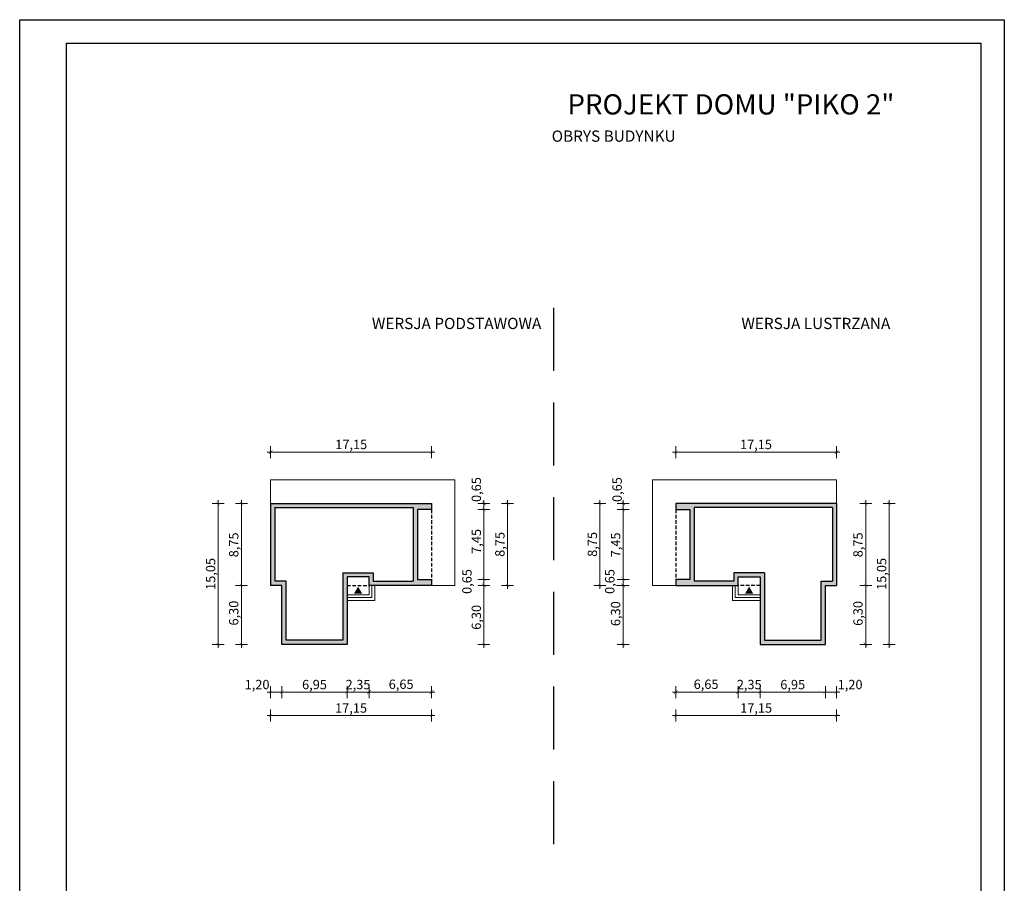
# Model space of a CAD drawing. Units: millimetres. Extents: x -647 to 9853, y 165 to 15015.
# Drawn here: x -647 to 9853, y 5803 to 15015 of the extents above; entities that cross this region are included whole.
import ezdxf

# ---------------------------------------------------------------- set-up
doc = ezdxf.new("R2010")
doc.units = ezdxf.units.MM
doc.linetypes.add('DASHED', pattern=[19.05, 12.7, -6.35])
doc.layers.add('A-cienkie', color=1, linetype='Continuous', lineweight=15)
doc.layers.add('A-wymiar', color=1, linetype='Continuous', lineweight=5)
for name, color, linetype in [('A-pr', 5, 'DASHED'), ('A-sciany', 7, 'Continuous'), ('A-tekst', 8, 'Continuous'), ('FORMATKA', 1, 'Continuous')]:
    doc.layers.add(name, color=color, linetype=linetype)
doc.styles.add('WYMIAROWY', font='arial.ttf', dxfattribs={"width": 0.8})
doc.dimstyles.new('obrys 500', dxfattribs={"dimtxt": 100, "dimasz": 4, "dimexe": 0, "dimexo": 0, "dimgap": 3, "dimtad": 1, "dimlfac": 0.01, "dimrnd": 0.01, "dimzin": 0, "dimtxsty": 'WYMIAROWY', "dimblk": 'z2a100', "dimcen": 0, "dimse1": 1, "dimse2": 1, "dimclrd": 256, "dimclre": 256, "dimclrt": 3, "dimadec": 0, "dimazin": 0, "dimtfac": 1, "dimtofl": 0, "dimtmove": 2, "dimatfit": 3, "dimldrblk": 'z2a100', "dimfxl": 1, "dimtolj": 1, "dimtzin": 0, "dimlwd": -1, "dimarcsym": 0})

# ---------------------------------------------------------------- blocks, each defined once
blk = doc.blocks.new('z2a100')
for p, q in [((8.8, 0), (-8.8, 0)), ((0, -16), (0, 16))]:
    blk.add_line(p, q)
at = {"const_width": 0.8}
blk.add_lwpolyline([(4.9, 4.9), (-4.9, -4.9)], dxfattribs=at)
blk = doc.blocks.new('*D3092')
at = {"layer": 'A-wymiar', "linetype": 'Continuous'}
blk.add_line((3740, 7843), (3083, 7843), dxfattribs=at)
at = {"layer": 'A-wymiar', "xscale": 4, "yscale": 4, "zscale": 4, "rotation": 180}
blk.add_blockref('z2a100', (3079, 7843), dxfattribs=at)
at = {"layer": 'A-wymiar', "xscale": 4, "yscale": 4, "zscale": 4}
blk.add_blockref('z2a100', (3744, 7843), dxfattribs=at)
at = {"layer": 'A-wymiar', "color": 3, "insert": (3421, 7926), "char_height": 100, "attachment_point": 5, "style": 'WYMIAROWY'}
blk.add_mtext('\\A1;6,65', dxfattribs=at)
blk = doc.blocks.new('*D3093')
at = {"layer": 'A-wymiar', "linetype": 'Continuous'}
blk.add_line((3075, 7843), (2848, 7843), dxfattribs=at)
at = {"layer": 'A-wymiar', "xscale": 4, "yscale": 4, "zscale": 4, "rotation": 180}
blk.add_blockref('z2a100', (2844, 7843), dxfattribs=at)
at = {"layer": 'A-wymiar', "xscale": 4, "yscale": 4, "zscale": 4}
blk.add_blockref('z2a100', (3079, 7843), dxfattribs=at)
at = {"layer": 'A-wymiar', "color": 3, "insert": (2961, 7923), "char_height": 100, "attachment_point": 5, "style": 'WYMIAROWY'}
blk.add_mtext('\\A1;2,35', dxfattribs=at)
blk = doc.blocks.new('*D3094')
at = {"layer": 'A-wymiar', "linetype": 'Continuous'}
blk.add_line((2153, 7843), (2840, 7843), dxfattribs=at)
at = {"layer": 'A-wymiar', "xscale": 4, "yscale": 4, "zscale": 4, "rotation": 180}
blk.add_blockref('z2a100', (2149, 7843), dxfattribs=at)
at = {"layer": 'A-wymiar', "xscale": 4, "yscale": 4, "zscale": 4}
blk.add_blockref('z2a100', (2844, 7843), dxfattribs=at)
at = {"layer": 'A-wymiar', "color": 3, "insert": (2497, 7923), "char_height": 100, "attachment_point": 5, "style": 'WYMIAROWY'}
blk.add_mtext('\\A1;6,95', dxfattribs=at)
blk = doc.blocks.new('*D3095')
at = {"layer": 'A-wymiar', "linetype": 'Continuous'}
blk.add_line((3740, 7593), (2033, 7593), dxfattribs=at)
at = {"layer": 'A-wymiar', "xscale": 4, "yscale": 4, "zscale": 4, "rotation": 180}
blk.add_blockref('z2a100', (2029, 7593), dxfattribs=at)
at = {"layer": 'A-wymiar', "xscale": 4, "yscale": 4, "zscale": 4}
blk.add_blockref('z2a100', (3744, 7593), dxfattribs=at)
at = {"layer": 'A-wymiar', "color": 3, "insert": (2887, 7673), "char_height": 100, "attachment_point": 5, "style": 'WYMIAROWY'}
blk.add_mtext('\\A1;17,15', dxfattribs=at)
blk = doc.blocks.new('*D3096')
at = {"layer": 'A-wymiar', "linetype": 'Continuous'}
blk.add_line((2145, 7843), (2033, 7843), dxfattribs=at)
at = {"layer": 'A-wymiar', "xscale": 4, "yscale": 4, "zscale": 4, "rotation": 180}
blk.add_blockref('z2a100', (2029, 7843), dxfattribs=at)
at = {"layer": 'A-wymiar', "xscale": 4, "yscale": 4, "zscale": 4}
blk.add_blockref('z2a100', (2149, 7843), dxfattribs=at)
at = {"layer": 'A-wymiar', "color": 3, "insert": (1885, 7923), "char_height": 100, "attachment_point": 5, "style": 'WYMIAROWY'}
blk.add_mtext('\\A1;1,20', dxfattribs=at)
blk = doc.blocks.new('*D3097')
at = {"layer": 'A-wymiar', "linetype": 'Continuous'}
blk.add_line((2033, 10401), (3740, 10401), dxfattribs=at)
at = {"layer": 'A-wymiar', "xscale": 4, "yscale": 4, "zscale": 4, "rotation": 180}
blk.add_blockref('z2a100', (2029, 10401), dxfattribs=at)
at = {"layer": 'A-wymiar', "xscale": 4, "yscale": 4, "zscale": 4}
blk.add_blockref('z2a100', (3744, 10401), dxfattribs=at)
at = {"layer": 'A-wymiar', "color": 3, "insert": (2889, 10484), "char_height": 100, "attachment_point": 5, "style": 'WYMIAROWY'}
blk.add_mtext('\\A1;17,15', dxfattribs=at)
blk = doc.blocks.new('*D3098')
at = {"layer": 'A-wymiar', "linetype": 'Continuous'}
blk.add_line((1469, 9851), (1469, 8354), dxfattribs=at)
at = {"layer": 'A-wymiar', "xscale": 4, "yscale": 4, "zscale": 4}
for p, rotation in [((1469, 9855), 90), ((1469, 8350), 270)]:
    blk.add_blockref('z2a100', p, dxfattribs=dict(at, rotation=rotation))
at = {"layer": 'A-wymiar', "color": 3, "insert": (1389, 9103), "char_height": 100, "attachment_point": 5, "rotation": 90, "style": 'WYMIAROWY'}
blk.add_mtext('\\A1;15,05', dxfattribs=at)
blk = doc.blocks.new('*D3099')
at = {"layer": 'A-wymiar', "linetype": 'Continuous'}
blk.add_line((1719, 9851), (1719, 8984), dxfattribs=at)
at = {"layer": 'A-wymiar', "xscale": 4, "yscale": 4, "zscale": 4}
for p, rotation in [((1719, 9855), 90), ((1719, 8980), 270)]:
    blk.add_blockref('z2a100', p, dxfattribs=dict(at, rotation=rotation))
at = {"layer": 'A-wymiar', "color": 3, "insert": (1636, 9413), "char_height": 100, "attachment_point": 5, "rotation": 90, "style": 'WYMIAROWY'}
blk.add_mtext('\\A1;8,75', dxfattribs=at)
blk = doc.blocks.new('*D3100')
at = {"layer": 'A-wymiar', "linetype": 'Continuous'}
blk.add_line((1719, 8976), (1719, 8354), dxfattribs=at)
at = {"layer": 'A-wymiar', "xscale": 4, "yscale": 4, "zscale": 4}
for p, rotation in [((1719, 8980), 90), ((1719, 8350), 270)]:
    blk.add_blockref('z2a100', p, dxfattribs=dict(at, rotation=rotation))
at = {"layer": 'A-wymiar', "color": 3, "insert": (1636, 8685), "char_height": 100, "attachment_point": 5, "rotation": 90, "style": 'WYMIAROWY'}
blk.add_mtext('\\A1;6,30', dxfattribs=at)
blk = doc.blocks.new('*D3101')
at = {"layer": 'A-wymiar', "linetype": 'Continuous'}
blk.add_line((4554, 9851), (4554, 8984), dxfattribs=at)
at = {"layer": 'A-wymiar', "xscale": 4, "yscale": 4, "zscale": 4}
for p, rotation in [((4554, 9855), 90), ((4554, 8980), 270)]:
    blk.add_blockref('z2a100', p, dxfattribs=dict(at, rotation=rotation))
at = {"layer": 'A-wymiar', "color": 3, "insert": (4474, 9418), "char_height": 100, "attachment_point": 5, "rotation": 90, "style": 'WYMIAROWY'}
blk.add_mtext('\\A1;8,75', dxfattribs=at)
blk = doc.blocks.new('*D3102')
at = {"layer": 'A-wymiar', "linetype": 'Continuous'}
blk.add_line((4304, 9786), (4304, 9049), dxfattribs=at)
at = {"layer": 'A-wymiar', "xscale": 4, "yscale": 4, "zscale": 4}
for p, rotation in [((4304, 9790), 90), ((4304, 9045), 270)]:
    blk.add_blockref('z2a100', p, dxfattribs=dict(at, rotation=rotation))
at = {"layer": 'A-wymiar', "color": 3, "insert": (4223, 9450), "char_height": 100, "attachment_point": 5, "rotation": 90, "style": 'WYMIAROWY'}
blk.add_mtext('\\A1;7,45', dxfattribs=at)
blk = doc.blocks.new('*D3103')
at = {"layer": 'A-wymiar', "linetype": 'Continuous'}
blk.add_line((4304, 9851), (4304, 9794), dxfattribs=at)
at = {"layer": 'A-wymiar', "xscale": 4, "yscale": 4, "zscale": 4}
for p, rotation in [((4304, 9855), 90), ((4304, 9790), 270)]:
    blk.add_blockref('z2a100', p, dxfattribs=dict(at, rotation=rotation))
at = {"layer": 'A-wymiar', "color": 3, "insert": (4223, 10003), "char_height": 100, "attachment_point": 5, "rotation": 90, "style": 'WYMIAROWY'}
blk.add_mtext('\\A1;0,65', dxfattribs=at)
blk = doc.blocks.new('*D3104')
at = {"layer": 'A-wymiar', "linetype": 'Continuous'}
blk.add_line((4304, 9041), (4304, 8984), dxfattribs=at)
at = {"layer": 'A-wymiar', "xscale": 4, "yscale": 4, "zscale": 4}
for p, rotation in [((4304, 9045), 90), ((4304, 8980), 270)]:
    blk.add_blockref('z2a100', p, dxfattribs=dict(at, rotation=rotation))
at = {"layer": 'A-wymiar', "color": 3, "insert": (4123, 9022), "char_height": 100, "attachment_point": 5, "rotation": 90, "style": 'WYMIAROWY'}
blk.add_mtext('\\A1;0,65', dxfattribs=at)
blk = doc.blocks.new('*D3105')
at = {"layer": 'A-wymiar', "linetype": 'Continuous'}
blk.add_line((4304, 8976), (4304, 8354), dxfattribs=at)
at = {"layer": 'A-wymiar', "xscale": 4, "yscale": 4, "zscale": 4}
for p, rotation in [((4304, 8980), 90), ((4304, 8350), 270)]:
    blk.add_blockref('z2a100', p, dxfattribs=dict(at, rotation=rotation))
at = {"layer": 'A-wymiar', "color": 3, "insert": (4223, 8640), "char_height": 100, "attachment_point": 5, "rotation": 90, "style": 'WYMIAROWY'}
blk.add_mtext('\\A1;6,30', dxfattribs=at)
blk = doc.blocks.new('*D3106')
at = {"layer": 'A-wymiar', "linetype": 'Continuous'}
blk.add_line((6354, 7843), (7011, 7843), dxfattribs=at)
at = {"layer": 'A-wymiar', "xscale": 4, "yscale": 4, "zscale": 4, "rotation": 180}
blk.add_blockref('z2a100', (6350, 7843), dxfattribs=at)
at = {"layer": 'A-wymiar', "xscale": 4, "yscale": 4, "zscale": 4}
blk.add_blockref('z2a100', (7015, 7843), dxfattribs=at)
at = {"layer": 'A-wymiar', "color": 3, "insert": (6673, 7926), "char_height": 100, "attachment_point": 5, "style": 'WYMIAROWY'}
blk.add_mtext('\\A1;6,65', dxfattribs=at)
blk = doc.blocks.new('*D3107')
at = {"layer": 'A-wymiar', "linetype": 'Continuous'}
blk.add_line((7019, 7843), (7246, 7843), dxfattribs=at)
at = {"layer": 'A-wymiar', "xscale": 4, "yscale": 4, "zscale": 4, "rotation": 180}
blk.add_blockref('z2a100', (7015, 7843), dxfattribs=at)
at = {"layer": 'A-wymiar', "xscale": 4, "yscale": 4, "zscale": 4}
blk.add_blockref('z2a100', (7250, 7843), dxfattribs=at)
at = {"layer": 'A-wymiar', "color": 3, "insert": (7133, 7923), "char_height": 100, "attachment_point": 5, "style": 'WYMIAROWY'}
blk.add_mtext('\\A1;2,35', dxfattribs=at)
blk = doc.blocks.new('*D3108')
at = {"layer": 'A-wymiar', "linetype": 'Continuous'}
blk.add_line((7941, 7843), (7254, 7843), dxfattribs=at)
at = {"layer": 'A-wymiar', "xscale": 4, "yscale": 4, "zscale": 4, "rotation": 180}
blk.add_blockref('z2a100', (7250, 7843), dxfattribs=at)
at = {"layer": 'A-wymiar', "xscale": 4, "yscale": 4, "zscale": 4}
blk.add_blockref('z2a100', (7945, 7843), dxfattribs=at)
at = {"layer": 'A-wymiar', "color": 3, "insert": (7597, 7923), "char_height": 100, "attachment_point": 5, "style": 'WYMIAROWY'}
blk.add_mtext('\\A1;6,95', dxfattribs=at)
blk = doc.blocks.new('*D3109')
at = {"layer": 'A-wymiar', "linetype": 'Continuous'}
blk.add_line((6354, 7593), (8061, 7593), dxfattribs=at)
at = {"layer": 'A-wymiar', "xscale": 4, "yscale": 4, "zscale": 4, "rotation": 180}
blk.add_blockref('z2a100', (6350, 7593), dxfattribs=at)
at = {"layer": 'A-wymiar', "xscale": 4, "yscale": 4, "zscale": 4}
blk.add_blockref('z2a100', (8065, 7593), dxfattribs=at)
at = {"layer": 'A-wymiar', "color": 3, "insert": (7207, 7673), "char_height": 100, "attachment_point": 5, "style": 'WYMIAROWY'}
blk.add_mtext('\\A1;17,15', dxfattribs=at)
blk = doc.blocks.new('*D3110')
at = {"layer": 'A-wymiar', "linetype": 'Continuous'}
blk.add_line((7949, 7843), (8061, 7843), dxfattribs=at)
at = {"layer": 'A-wymiar', "xscale": 4, "yscale": 4, "zscale": 4, "rotation": 180}
blk.add_blockref('z2a100', (7945, 7843), dxfattribs=at)
at = {"layer": 'A-wymiar', "xscale": 4, "yscale": 4, "zscale": 4}
blk.add_blockref('z2a100', (8065, 7843), dxfattribs=at)
at = {"layer": 'A-wymiar', "color": 3, "insert": (8209, 7923), "char_height": 100, "attachment_point": 5, "style": 'WYMIAROWY'}
blk.add_mtext('\\A1;1,20', dxfattribs=at)
blk = doc.blocks.new('*D3111')
at = {"layer": 'A-wymiar', "linetype": 'Continuous'}
blk.add_line((8061, 10401), (6354, 10401), dxfattribs=at)
at = {"layer": 'A-wymiar', "xscale": 4, "yscale": 4, "zscale": 4, "rotation": 180}
blk.add_blockref('z2a100', (6350, 10401), dxfattribs=at)
at = {"layer": 'A-wymiar', "xscale": 4, "yscale": 4, "zscale": 4}
blk.add_blockref('z2a100', (8065, 10401), dxfattribs=at)
at = {"layer": 'A-wymiar', "color": 3, "insert": (7205, 10484), "char_height": 100, "attachment_point": 5, "style": 'WYMIAROWY'}
blk.add_mtext('\\A1;17,15', dxfattribs=at)
blk = doc.blocks.new('*D3112')
at = {"layer": 'A-wymiar', "linetype": 'Continuous'}
blk.add_line((8625, 9851), (8625, 8354), dxfattribs=at)
at = {"layer": 'A-wymiar', "xscale": 4, "yscale": 4, "zscale": 4}
for p, rotation in [((8625, 9855), 90), ((8625, 8350), 270)]:
    blk.add_blockref('z2a100', p, dxfattribs=dict(at, rotation=rotation))
at = {"layer": 'A-wymiar', "color": 3, "insert": (8545, 9103), "char_height": 100, "attachment_point": 5, "rotation": 90, "style": 'WYMIAROWY'}
blk.add_mtext('\\A1;15,05', dxfattribs=at)
blk = doc.blocks.new('*D3113')
at = {"layer": 'A-wymiar', "linetype": 'Continuous'}
blk.add_line((8375, 9851), (8375, 8984), dxfattribs=at)
at = {"layer": 'A-wymiar', "xscale": 4, "yscale": 4, "zscale": 4}
for p, rotation in [((8375, 9855), 90), ((8375, 8980), 270)]:
    blk.add_blockref('z2a100', p, dxfattribs=dict(at, rotation=rotation))
at = {"layer": 'A-wymiar', "color": 3, "insert": (8293, 9413), "char_height": 100, "attachment_point": 5, "rotation": 90, "style": 'WYMIAROWY'}
blk.add_mtext('\\A1;8,75', dxfattribs=at)
blk = doc.blocks.new('*D3114')
at = {"layer": 'A-wymiar', "linetype": 'Continuous'}
blk.add_line((8375, 8976), (8375, 8354), dxfattribs=at)
at = {"layer": 'A-wymiar', "xscale": 4, "yscale": 4, "zscale": 4}
for p, rotation in [((8375, 8980), 90), ((8375, 8350), 270)]:
    blk.add_blockref('z2a100', p, dxfattribs=dict(at, rotation=rotation))
at = {"layer": 'A-wymiar', "color": 3, "insert": (8293, 8682), "char_height": 100, "attachment_point": 5, "rotation": 90, "style": 'WYMIAROWY'}
blk.add_mtext('\\A1;6,30', dxfattribs=at)
blk = doc.blocks.new('*D3115')
at = {"layer": 'A-wymiar', "linetype": 'Continuous'}
blk.add_line((5540, 9851), (5540, 8984), dxfattribs=at)
at = {"layer": 'A-wymiar', "xscale": 4, "yscale": 4, "zscale": 4}
for p, rotation in [((5540, 9855), 90), ((5540, 8980), 270)]:
    blk.add_blockref('z2a100', p, dxfattribs=dict(at, rotation=rotation))
at = {"layer": 'A-wymiar', "color": 3, "insert": (5460, 9418), "char_height": 100, "attachment_point": 5, "rotation": 90, "style": 'WYMIAROWY'}
blk.add_mtext('\\A1;8,75', dxfattribs=at)
blk = doc.blocks.new('*D3116')
at = {"layer": 'A-wymiar', "linetype": 'Continuous'}
blk.add_line((5790, 9786), (5790, 9049), dxfattribs=at)
at = {"layer": 'A-wymiar', "xscale": 4, "yscale": 4, "zscale": 4}
for p, rotation in [((5790, 9790), 90), ((5790, 9045), 270)]:
    blk.add_blockref('z2a100', p, dxfattribs=dict(at, rotation=rotation))
at = {"layer": 'A-wymiar', "color": 3, "insert": (5708, 9413), "char_height": 100, "attachment_point": 5, "rotation": 90, "style": 'WYMIAROWY'}
blk.add_mtext('\\A1;7,45', dxfattribs=at)
blk = doc.blocks.new('*D3117')
at = {"layer": 'A-wymiar', "linetype": 'Continuous'}
blk.add_line((5790, 9851), (5790, 9794), dxfattribs=at)
at = {"layer": 'A-wymiar', "xscale": 4, "yscale": 4, "zscale": 4}
for p, rotation in [((5790, 9855), 90), ((5790, 9790), 270)]:
    blk.add_blockref('z2a100', p, dxfattribs=dict(at, rotation=rotation))
at = {"layer": 'A-wymiar', "color": 3, "insert": (5724, 10003), "char_height": 100, "attachment_point": 5, "rotation": 90, "style": 'WYMIAROWY'}
blk.add_mtext('\\A1;0,65', dxfattribs=at)
blk = doc.blocks.new('*D3118')
at = {"layer": 'A-wymiar', "linetype": 'Continuous'}
blk.add_line((5790, 9041), (5790, 8984), dxfattribs=at)
at = {"layer": 'A-wymiar', "xscale": 4, "yscale": 4, "zscale": 4}
for p, rotation in [((5790, 9045), 90), ((5790, 8980), 270)]:
    blk.add_blockref('z2a100', p, dxfattribs=dict(at, rotation=rotation))
at = {"layer": 'A-wymiar', "color": 3, "insert": (5646, 9022), "char_height": 100, "attachment_point": 5, "rotation": 90, "style": 'WYMIAROWY'}
blk.add_mtext('\\A1;0,65', dxfattribs=at)
blk = doc.blocks.new('*D3119')
at = {"layer": 'A-wymiar', "linetype": 'Continuous'}
blk.add_line((5790, 8976), (5790, 8354), dxfattribs=at)
at = {"layer": 'A-wymiar', "xscale": 4, "yscale": 4, "zscale": 4}
for p, rotation in [((5790, 8980), 90), ((5790, 8350), 270)]:
    blk.add_blockref('z2a100', p, dxfattribs=dict(at, rotation=rotation))
at = {"layer": 'A-wymiar', "color": 3, "insert": (5708, 8679), "char_height": 100, "attachment_point": 5, "rotation": 90, "style": 'WYMIAROWY'}
blk.add_mtext('\\A1;6,30', dxfattribs=at)

msp = doc.modelspace()

# ---------------------------------------------------------------- hatches: boundary and pattern name
at = {"layer": 'A-sciany'}
h = msp.add_hatch(color=256, dxfattribs=at)
h.paths.add_polyline_path([(2844.083, 8350.343), (2844.083, 8820.343), (2844.083, 8850.343), (2844.083, 8880.343), (2844.083, 8980.343), (2844.083, 9070.343), (3079.083, 9070.343), (3079.083, 8980.363), (3079.083, 8980.343), (3079.103, 8980.343), (3110.181, 8980.343), (3140.181, 8980.343), (3509.083, 8980.343), (3744.063, 8980.343), (3744.083, 8980.343), (3744.083, 9045.323), (3744.083, 9045.343), (3594.083, 9045.343), (3594.083, 9790.343), (3744.083, 9790.343), (3744.083, 9790.363), (3744.083, 9855.343), (2029.083, 9855.343), (2029.083, 9855.323), (2029.083, 8980.343), (2149.083, 8980.343), (2149.083, 8350.343)])
h.paths.add_polyline_path([(3549.083, 9025.343), (3549.083, 9810.343), (2074.083, 9810.343), (2074.083, 9025.343), (2194.083, 9025.343), (2194.083, 8395.343), (2799.083, 8395.343), (2799.083, 9115.343), (3124.083, 9115.343), (3124.083, 9025.343)], flags=16)
h.paths.add_polyline_path([(4037.766, 8893.001), (4037.766, 9151.161), (4207.866, 9151.161), (4207.866, 8893.001)], flags=9)
h.paths.add_polyline_path([(4137.881, 8510.972), (4137.881, 8768.732), (4307.981, 8768.732), (4307.981, 8510.972)], flags=9)
h.paths.add_polyline_path([(2831.52, 8007.741), (3091.04, 8007.741), (3091.04, 7837.641), (2831.52, 7837.641)], flags=9)
h.paths.add_polyline_path([(3291.254, 8010.587), (3549.894, 8010.587), (3549.894, 7840.487), (3291.254, 7840.487)], flags=9)
h.paths.add_polyline_path([(4138.081, 9321.09), (4138.081, 9578.61), (4307.781, 9578.61), (4307.781, 9321.09)], flags=9)
h.paths.add_polyline_path([(4389.261, 9288.723), (4389.261, 9546.963), (4559.361, 9546.963), (4559.361, 9288.723)], flags=9)
h.paths.add_polyline_path([(4137.881, 9873.755), (4137.881, 10131.915), (4307.981, 10131.915), (4307.981, 9873.755)], flags=9)
h.paths.add_polyline_path([(1551.155, 8555.937), (1551.155, 8813.697), (1721.255, 8813.697), (1721.255, 8555.937)], flags=9)
h.paths.add_polyline_path([(1551.155, 9284.079), (1551.155, 9542.319), (1721.255, 9542.319), (1721.255, 9284.079)], flags=9)
h.paths.add_polyline_path([(1303.705, 8946.483), (1303.705, 9259.203), (1473.805, 9259.203), (1473.805, 8946.483)], flags=9)
h.paths.add_polyline_path([(1760.049, 8007.741), (2009.809, 8007.741), (2009.809, 7837.641), (1760.049, 7837.641)], flags=9)
h.paths.add_polyline_path([(2732.355, 10568.614), (3045.075, 10568.614), (3045.075, 10398.514), (2732.355, 10398.514)], flags=9)
h.paths.add_polyline_path([(2730.223, 7757.741), (3042.943, 7757.741), (3042.943, 7587.641), (2730.223, 7587.641)], flags=9)
h.paths.add_polyline_path([(2367.263, 8007.741), (2625.903, 8007.741), (2625.903, 7837.641), (2367.263, 7837.641)], flags=9)
h = msp.add_hatch(color=256, dxfattribs=at)
h.paths.add_polyline_path([(7249.861, 8350.343), (7249.861, 8820.343), (7249.861, 8850.343), (7249.861, 8880.343), (7249.861, 8980.343), (7249.861, 9070.343), (7014.861, 9070.343), (7014.861, 8980.363), (7014.861, 8980.343), (7014.841, 8980.343), (6983.762, 8980.343), (6953.762, 8980.343), (6584.861, 8980.343), (6349.881, 8980.343), (6349.861, 8980.343), (6349.861, 9045.323), (6349.861, 9045.343), (6499.861, 9045.343), (6499.861, 9790.343), (6349.861, 9790.343), (6349.861, 9790.363), (6349.861, 9855.343), (8064.861, 9855.343), (8064.861, 9855.323), (8064.861, 8980.343), (7944.861, 8980.343), (7944.861, 8350.343)])
h.paths.add_polyline_path([(6544.861, 9025.343), (6544.861, 9810.343), (8019.861, 9810.343), (8019.861, 9025.343), (7899.861, 9025.343), (7899.861, 8395.343), (7294.861, 8395.343), (7294.861, 9115.343), (6969.861, 9115.343), (6969.861, 9025.343)], flags=16)
h.paths.add_polyline_path([(6056.178, 8893.001), (6056.178, 9151.161), (5886.078, 9151.161), (5886.078, 8893.001)], flags=9)
h.paths.add_polyline_path([(5956.063, 8510.972), (5956.063, 8768.732), (5785.963, 8768.732), (5785.963, 8510.972)], flags=9)
h.paths.add_polyline_path([(7262.424, 8007.741), (7002.904, 8007.741), (7002.904, 7837.641), (7262.424, 7837.641)], flags=9)
h.paths.add_polyline_path([(6802.69, 8010.587), (6544.05, 8010.587), (6544.05, 7840.487), (6802.69, 7840.487)], flags=9)
h.paths.add_polyline_path([(5955.863, 9321.09), (5955.863, 9578.61), (5786.163, 9578.61), (5786.163, 9321.09)], flags=9)
h.paths.add_polyline_path([(5704.683, 9288.723), (5704.683, 9546.963), (5534.583, 9546.963), (5534.583, 9288.723)], flags=9)
h.paths.add_polyline_path([(5956.063, 9873.755), (5956.063, 10131.915), (5785.963, 10131.915), (5785.963, 9873.755)], flags=9)
h.paths.add_polyline_path([(8542.789, 8555.937), (8542.789, 8813.697), (8372.689, 8813.697), (8372.689, 8555.937)], flags=9)
h.paths.add_polyline_path([(8542.789, 9284.079), (8542.789, 9542.319), (8372.689, 9542.319), (8372.689, 9284.079)], flags=9)
h.paths.add_polyline_path([(8790.239, 8946.483), (8790.239, 9259.203), (8620.139, 9259.203), (8620.139, 8946.483)], flags=9)
h.paths.add_polyline_path([(8333.895, 8007.741), (8084.135, 8007.741), (8084.135, 7837.641), (8333.895, 7837.641)], flags=9)
h.paths.add_polyline_path([(7361.589, 10568.614), (7048.869, 10568.614), (7048.869, 10398.514), (7361.589, 10398.514)], flags=9)
h.paths.add_polyline_path([(7363.721, 7757.741), (7051.001, 7757.741), (7051.001, 7587.641), (7363.721, 7587.641)], flags=9)
h.paths.add_polyline_path([(7726.681, 8007.741), (7468.041, 8007.741), (7468.041, 7837.641), (7726.681, 7837.641)], flags=9)
for points in [[(3005.456, 8892.823), (2918.57, 8892.823), (2962.013, 8968.069)], [(7088.488, 8892.823), (7175.374, 8892.823), (7131.931, 8968.069)]]:
    msp.add_hatch(color=256, dxfattribs=at).paths.add_polyline_path(points)

# ---------------------------------------------------------------- linework, layer by layer
at = {"layer": 'A-cienkie'}
for p, q in [((2029.083, 10105.343), (3994.083, 10105.343)), ((2029.083, 9855.343), (2029.083, 10105.343)), ((3994.083, 10105.343), (3994.083, 8980.343)), ((8064.861, 10105.343), (6099.861, 10105.343)), ((6099.861, 10105.343), (6099.861, 8980.343)), ((8064.861, 9855.343), (8064.861, 10105.343)), ((3079.083, 8880.343), (3079.083, 8980.343)), ((3110.181, 8850.343), (3110.181, 8980.343)), ((3140.181, 8820.343), (3140.181, 8980.343)), ((3744.083, 8980.343), (3994.083, 8980.343)), ((6349.861, 8980.343), (6099.861, 8980.343)), ((6953.762, 8820.343), (6953.762, 8980.343)), ((6983.762, 8850.343), (6983.762, 8980.343)), ((7014.861, 8880.343), (7014.861, 8980.343)), ((2844.083, 8880.343), (3079.083, 8880.343)), ((2844.083, 8850.343), (3110.181, 8850.343)), ((2844.083, 8820.343), (3140.181, 8820.343)), ((7249.861, 8820.343), (6953.762, 8820.343)), ((7249.861, 8850.343), (6983.762, 8850.343)), ((7249.861, 8880.343), (7014.861, 8880.343))]:
    msp.add_line(p, q, dxfattribs=at)
at = {"layer": 'A-pr', "ltscale": 53}
msp.add_line((5046.972, 11941.39), (5046.972, 5951.629), dxfattribs=at)
at = {"layer": 'A-pr', "ltscale": 3}
for p, q in [((3744.083, 9790.343), (3744.083, 9045.343)), ((6349.861, 9790.343), (6349.861, 9045.343)), ((2844.083, 8980.343), (3079.083, 8980.343)), ((7249.861, 8980.343), (7014.861, 8980.343))]:
    msp.add_line(p, q, dxfattribs=at)
at = {"layer": 'A-sciany'}
for p, q in [((2029.083, 9855.343), (2029.083, 8980.343)), ((2029.083, 9855.343), (3744.083, 9855.343)), ((3744.083, 9790.343), (3594.083, 9790.343)), ((3594.083, 9790.343), (3594.083, 9045.343)), ((3744.083, 9855.343), (3744.083, 9790.343)), ((8064.861, 9855.343), (6349.861, 9855.343)), ((6349.861, 9855.343), (6349.861, 9790.343)), ((6349.861, 9790.343), (6499.861, 9790.343)), ((6499.861, 9790.343), (6499.861, 9045.343)), ((8064.861, 9855.343), (8064.861, 8980.343)), ((3079.083, 9070.343), (2844.083, 9070.343)), ((2844.083, 9070.343), (2844.083, 8350.343)), ((3079.083, 8980.343), (3079.083, 9070.343)), ((3594.083, 9045.343), (3744.083, 9045.343)), ((3744.083, 9045.343), (3744.083, 8980.343)), ((6499.861, 9045.343), (6349.861, 9045.343)), ((6349.861, 9045.343), (6349.861, 8980.343)), ((7014.861, 8980.343), (7014.861, 9070.343)), ((7014.861, 9070.343), (7249.861, 9070.343)), ((7249.861, 9070.343), (7249.861, 8350.343)), ((2149.083, 8980.343), (2029.083, 8980.343)), ((2149.083, 8350.343), (2149.083, 8980.343)), ((3744.083, 8980.343), (3079.083, 8980.343)), ((6349.861, 8980.343), (7014.861, 8980.343)), ((7944.861, 8980.343), (8064.861, 8980.343)), ((7944.861, 8350.343), (7944.861, 8980.343)), ((2844.083, 8350.343), (2149.083, 8350.343)), ((7249.861, 8350.343), (7944.861, 8350.343))]:
    msp.add_line(p, q, dxfattribs=at)
at = {"layer": 'A-sciany', "ltscale": 2}
for p, q in [((2074.083, 9810.343), (3549.083, 9810.343)), ((2074.083, 9810.343), (2074.083, 9025.343)), ((3549.083, 9810.343), (3549.083, 9025.343)), ((8019.861, 9810.343), (6544.861, 9810.343)), ((6544.861, 9810.343), (6544.861, 9025.343)), ((8019.861, 9810.343), (8019.861, 9025.343)), ((2799.083, 9115.343), (3124.083, 9115.343)), ((2799.083, 9115.343), (2799.083, 8395.343)), ((3124.083, 9115.343), (3124.083, 9025.343)), ((7294.861, 9115.343), (6969.861, 9115.343)), ((6969.861, 9115.343), (6969.861, 9025.343)), ((7294.861, 9115.343), (7294.861, 8395.343)), ((2194.083, 9025.343), (2074.083, 9025.343)), ((2194.083, 8395.343), (2194.083, 9025.343)), ((3124.083, 9025.343), (3549.083, 9025.343)), ((6969.861, 9025.343), (6544.861, 9025.343)), ((7899.861, 8395.343), (7899.861, 9025.343)), ((7899.861, 9025.343), (8019.861, 9025.343)), ((2799.083, 8395.343), (2194.083, 8395.343)), ((7294.861, 8395.343), (7899.861, 8395.343))]:
    msp.add_line(p, q, dxfattribs=at)
at = {"layer": 'FORMATKA'}
for points in [[(-646.678, 164.553), (-646.678, 15014.553), (9853.322, 15014.553), (9853.322, 164.553)], [(-146.678, 414.553), (-146.678, 14764.553), (9603.322, 14764.553), (9603.322, 414.553)]]:
    msp.add_lwpolyline(points, close=True, dxfattribs=at)

# ---------------------------------------------------------------- texts
at = {"layer": 'A-tekst', "attachment_point": 7}
for s, insert, char_height in [('\\pxqc;{\\fArial|b0|i0|c0|p34;PROJEKT DOMU "PIKO 2"}', (5177.664, 14003.313), 216), ('{\\pxqc;\\fArial|b0|i0|c0|p34;OBRYS BUDYNKU}', (5020.025, 13712.875), 120), ('{\\pxqc;\\fArial|b0|i0|c0|p34;WERSJA PODSTAWOWA}', (3100.188, 11714.686), 120), ('{\\pxqc;\\fArial|b0|i0|c0|p34;WERSJA LUSTRZANA}', (7041.554, 11714.686), 120)]:
    msp.add_mtext(s, dxfattribs=dict(at, insert=insert, char_height=char_height))

# ---------------------------------------------------------------- dimensions: what is measured, and where the dimension line sits
at = {"layer": 'A-wymiar', "linetype": 'Continuous'}
for base, p1, p2, angle, picture, middle in [((3744.083, 10400.786), (2029.083, 9855.343), (3744.083, 9855.343), 0, '*D3097', (2888.715, 10483.564)), ((6349.861, 10400.786), (8064.861, 9855.343), (6349.861, 9855.343), 180, '*D3111', (7205.229, 10483.564)), ((4304.361, 9790.343), (3744.083, 9855.343), (3744.083, 9790.343), 90, '*D3103', (4222.931, 10002.835)), ((5789.583, 9790.343), (6349.861, 9855.343), (6349.861, 9790.343), 90, '*D3117', (5723.702, 10002.835)), ((1718.805, 8980.343), (2029.083, 9855.343), (2029.083, 8980.343), 90, '*D3099', (1636.205, 9413.199)), ((8375.139, 8980.343), (8064.861, 9855.343), (8064.861, 8980.343), 90, '*D3113', (8293.292, 9413.199)), ((4304.361, 9045.343), (3744.083, 9790.343), (3744.083, 9045.343), 90, '*D3102', (4222.931, 9449.85)), ((5789.583, 9045.343), (6349.861, 9790.343), (6349.861, 9045.343), 90, '*D3116', (5707.616, 9413.451)), ((4304.361, 8980.345), (3744.083, 9045.343), (3744.083, 8980.345), 90, '*D3104', (4122.816, 9022.081)), ((5789.583, 8980.345), (6349.861, 9045.343), (6349.861, 8980.345), 90, '*D3118', (5646.235, 9022.081)), ((1718.805, 8350.343), (2029.083, 8980.343), (2149.083, 8350.343), 90, '*D3100', (1636.205, 8684.817)), ((2029.083, 7842.641), (2149.083, 8350.343), (2029.083, 8980.343), 0, '*D3096', (1884.929, 7922.691)), ((2844.083, 7842.641), (3079.083, 8980.343), (2844.083, 8350.343), 0, '*D3093', (2961.28, 7922.691)), ((4304.361, 8350.343), (3744.083, 8980.345), (2844.083, 8350.343), 90, '*D3105', (4222.931, 8639.852)), ((3079.083, 7842.641), (3744.083, 8980.343), (3079.083, 8980.343), 0, '*D3092', (3420.574, 7925.537)), ((5789.583, 8350.343), (6349.861, 8980.345), (7249.861, 8350.343), 90, '*D3119', (5707.616, 8679.005)), ((7014.861, 7842.641), (6349.861, 8980.343), (7014.861, 8980.343), 180, '*D3106', (6673.37, 7925.537)), ((7249.861, 7842.641), (7014.861, 8980.343), (7249.861, 8350.343), 180, '*D3107', (7132.664, 7922.691)), ((8064.861, 7842.641), (7944.861, 8350.343), (8064.861, 8980.343), 180, '*D3110', (8209.015, 7922.691)), ((8375.139, 8350.343), (8064.861, 8980.343), (7944.861, 8350.343), 90, '*D3114', (8293.292, 8682.476))]:
    dim = msp.add_linear_dim(base=base, p1=p1, p2=p2, angle=angle, dimstyle='obrys 500', override={"dimgap": 20}, dxfattribs=at)
    dim.commit()
    dim.dimension.update_dxf_attribs({"geometry": picture, "text_midpoint": middle, "dimtype": 160})
for base, p1, p2, angle, picture, middle in [((1468.805, 8350.343), (2029.083, 9855.343), (2149.083, 8350.343), 90, '*D3098', (1388.755, 9102.843)), ((4554.361, 8980.343), (3744.083, 9855.343), (3744.083, 8980.343), 90, '*D3101', (4474.311, 9417.843)), ((5539.583, 8980.343), (6349.861, 9855.343), (6349.861, 8980.343), 90, '*D3115', (5459.533, 9417.843)), ((8625.139, 8350.343), (8064.861, 9855.343), (7944.861, 8350.343), 90, '*D3112', (8545.089, 9102.843)), ((2029.083, 7592.641), (3744.083, 8980.343), (2029.083, 8980.343), 0, '*D3095', (2886.583, 7672.691)), ((8064.861, 7592.641), (6349.861, 8980.343), (8064.861, 8980.343), 180, '*D3109', (7207.361, 7672.691)), ((2844.083, 7842.641), (2149.083, 8350.343), (2844.083, 8350.343), 0, '*D3094', (2496.583, 7922.691)), ((7249.861, 7842.641), (7944.861, 8350.343), (7249.861, 8350.343), 180, '*D3108', (7597.361, 7922.691))]:
    dim = msp.add_linear_dim(base=base, p1=p1, p2=p2, angle=angle, dimstyle='obrys 500', override={"dimgap": 20}, dxfattribs=at)
    dim.commit()
    dim.dimension.update_dxf_attribs({"geometry": picture, "text_midpoint": middle})

doc.saveas('drawing.dxf')
